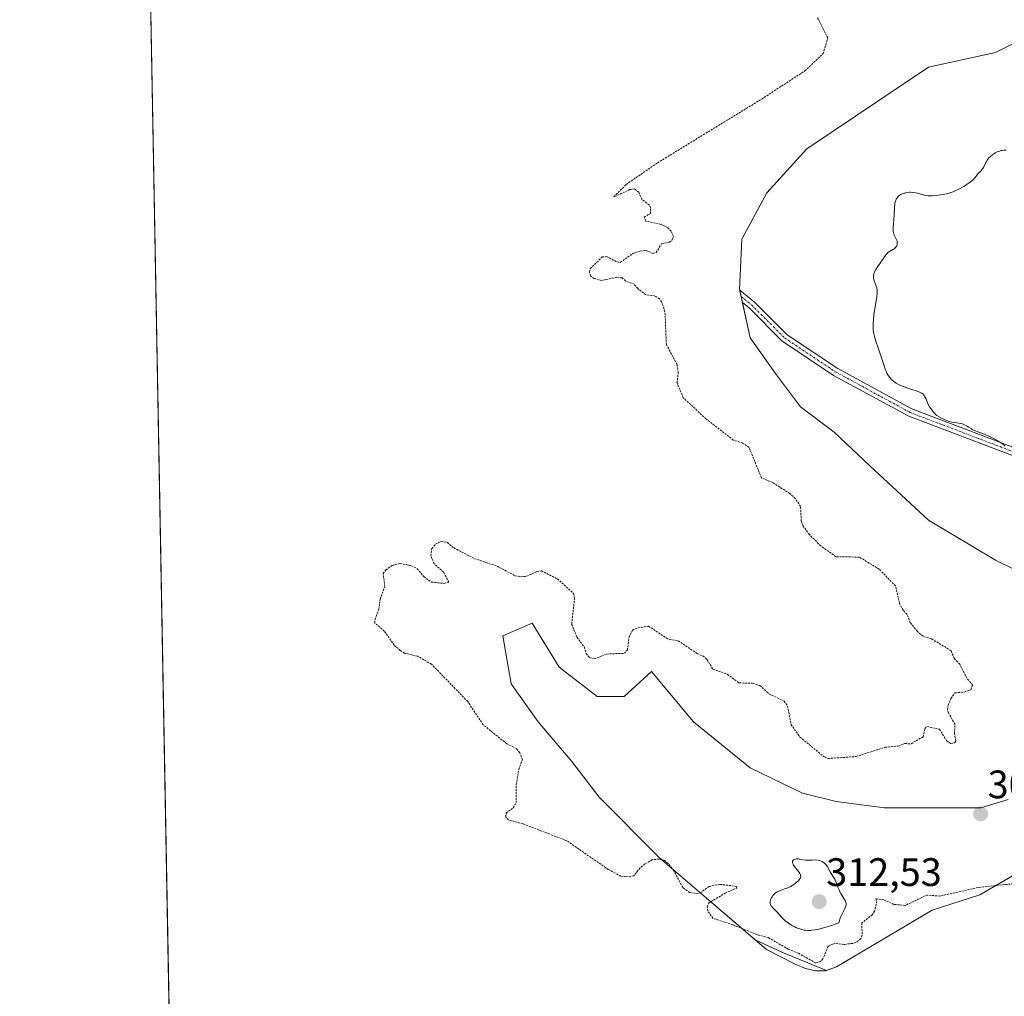
# Model space of a CAD drawing. Units: metres. Extents: x 629022 to 632507, y 4669471 to 4671848.
# Drawn here: x 629022 to 629271, y 4669729 to 4669975 of the extents above; entities that cross this region are included whole.
import ezdxf
from ezdxf.enums import TextEntityAlignment as Align

# ---------------------------------------------------------------- set-up
doc = ezdxf.new("R2010")
doc.units = ezdxf.units.M
doc.header["$MEASUREMENT"] = 0
doc.linetypes.add('TRAZO_Y_PUNTO', pattern=[1, 0.5, -0.25, 0, -0.25])
doc.linetypes.add('TRAZOS', pattern=[0.75, 0.5, -0.25])
for name, color, linetype, lineweight in [('Camino', 19, 'Continuous', 0), ('Camino Cxs', 19, 'Continuous', 0), ('Camino eje', 39, 'TRAZO_Y_PUNTO', 13), ('Carátula', 7, 'Continuous', 5), ('Comarca CxS', 133, 'Continuous', 0), ('Comunidad Autónoma CxS', 142, 'Continuous', 0), ('Curva de nivel auxiliar', 36, 'TRAZOS', 0), ('Curva de nivel normal', 36, 'Continuous', 0), ('Espacio natural protegido CxS', 2, 'Continuous', 0), ('Estanque', 2, 'Continuous', 0), ('Estanque Cxs', 2, 'Continuous', 0), ('Municipio CxS', 142, 'Continuous', 0), ('Pastizal CxS', 92, 'Continuous', 0), ('Provincia CxS', 1, 'Continuous', 0), ('Punto de cota en terreno', 7, 'Continuous', 0), ('Rótulo de punto de cota en terreno', 19, 'Continuous', 0), ('Suelo desnudo', 252, 'Continuous', 0), ('Suelo desnudo CxS', 43, 'Continuous', 0)]:
    doc.layers.add(name, color=color, linetype=linetype, lineweight=lineweight)
doc.styles.add('Arial', font='txt', dxfattribs={"height": 0.2})

# ---------------------------------------------------------------- blocks, each defined once
blk = doc.blocks.new('*U164')
at = {"layer": 'Curva de nivel normal', "color": 36, "linetype": 'Continuous', "lineweight": 0}
blk.add_polyline3d([(629271.43, 4669942.39, 310), (629270.9, 4669942.37, 310), (629270.39, 4669942.31, 310), (629270.14, 4669942.27, 310), (629269.76, 4669942.17, 310), (629269.39, 4669942.04, 310), (629269.14, 4669941.94, 310), (629268.65, 4669941.69, 310), (629268.41, 4669941.55, 310), (629267.95, 4669941.24, 310), (629267.52, 4669940.9, 310), (629267.02, 4669940.41, 310), (629266.8, 4669940.15, 310), (629266.58, 4669939.86, 310), (629266.23, 4669939.29, 310), (629265.72, 4669938.22, 310), (629265.48, 4669937.76, 310), (629265.34, 4669937.56, 310), (629265.06, 4669937.21, 310), (629264.45, 4669936.6, 310), (629264.16, 4669936.29, 310), (629263.89, 4669935.95, 310), (629263.48, 4669935.41, 310), (629263.22, 4669935.11, 310), (629262.71, 4669934.62, 310), (629262.4, 4669934.36, 310), (629262.07, 4669934.11, 310), (629261.32, 4669933.6, 310), (629260.67, 4669933.2, 310), (629259.63, 4669932.64, 310), (629258.55, 4669932.13, 310), (629258, 4669931.91, 310), (629257.47, 4669931.72, 310), (629256.44, 4669931.41, 310), (629255.46, 4669931.2, 310), (629254.84, 4669931.09, 310), (629253.72, 4669930.95, 310), (629252.75, 4669930.88, 310), (629252.31, 4669930.87, 310), (629251.69, 4669930.89, 310), (629251.09, 4669930.97, 310), (629250.8, 4669931.03, 310), (629249.88, 4669931.29, 310), (629249.02, 4669931.54, 310), (629248.57, 4669931.64, 310), (629247.85, 4669931.74, 310), (629247.35, 4669931.76, 310), (629247, 4669931.75, 310), (629246.32, 4669931.68, 310), (629245.82, 4669931.58, 310), (629245.59, 4669931.51, 310), (629245.13, 4669931.36, 310), (629244.93, 4669931.26, 310), (629244.64, 4669931.11, 310), (629244.38, 4669930.93, 310), (629244.23, 4669930.8, 310), (629243.97, 4669930.53, 310), (629243.85, 4669930.38, 310), (629243.66, 4669930.06, 310), (629243.51, 4669929.72, 310), (629243.43, 4669929.48, 310), (629243.32, 4669928.98, 310), (629243.27, 4669928.69, 310), (629243.21, 4669928.08, 310), (629243.14, 4669926.02, 310), (629242.88, 4669922.8, 310), (629242.88, 4669922.12, 310), (629242.9, 4669921.84, 310), (629242.97, 4669921.45, 310), (629243.02, 4669921.27, 310), (629243.16, 4669920.92, 310), (629243.73, 4669919.79, 310), (629243.87, 4669919.4, 310), (629243.92, 4669919.21, 310), (629243.93, 4669919.02, 310), (629243.93, 4669918.89, 310), (629243.9, 4669918.64, 310), (629243.77, 4669918.29, 310), (629243.69, 4669918.14, 310), (629243.48, 4669917.86, 310), (629243.29, 4669917.67, 310), (629243.13, 4669917.54, 310), (629242.76, 4669917.31, 310), (629241.95, 4669916.84, 310), (629241.56, 4669916.54, 310), (629241.36, 4669916.36, 310), (629241, 4669915.95, 310), (629240.66, 4669915.49, 310), (629239.98, 4669914.48, 310), (629238.95, 4669913, 310), (629238.5, 4669912.29, 310), (629238.19, 4669911.69, 310), (629238.06, 4669911.4, 310), (629237.94, 4669910.95, 310), (629237.89, 4669910.49, 310), (629237.9, 4669910.25, 310), (629237.94, 4669910, 310), (629238.07, 4669909.5, 310), (629238.24, 4669909, 310), (629238.5, 4669908.36, 310), (629238.62, 4669908.06, 310), (629238.74, 4669907.7, 310), (629238.78, 4669907.51, 310), (629238.83, 4669907.21, 310), (629238.84, 4669906.65, 310), (629238.82, 4669906.31, 310), (629238.73, 4669905.44, 310), (629238.04, 4669900.82, 310), (629237.89, 4669899.5, 310), (629237.84, 4669898.92, 310), (629237.81, 4669897.88, 310), (629237.85, 4669896.99, 310), (629237.91, 4669896.45, 310), (629237.97, 4669896.1, 310), (629238.13, 4669895.42, 310), (629238.49, 4669894.23, 310), (629239.1, 4669892.51, 310), (629239.43, 4669891.55, 310), (629239.93, 4669889.99, 310), (629240.57, 4669887.98, 310), (629240.86, 4669887.14, 310), (629241, 4669886.78, 310), (629241.26, 4669886.18, 310), (629241.51, 4669885.72, 310), (629241.68, 4669885.46, 310), (629242.02, 4669885.01, 310), (629242.4, 4669884.6, 310), (629242.62, 4669884.39, 310), (629242.97, 4669884.1, 310), (629243.38, 4669883.8, 310), (629243.61, 4669883.66, 310), (629244.41, 4669883.22, 310), (629245.01, 4669882.95, 310), (629245.43, 4669882.77, 310), (629246.33, 4669882.44, 310), (629247.36, 4669882.1, 310), (629248.66, 4669881.7, 310), (629249.22, 4669881.5, 310), (629249.84, 4669881.22, 310), (629250.1, 4669881.07, 310), (629250.43, 4669880.81, 310), (629250.57, 4669880.67, 310), (629250.8, 4669880.36, 310), (629250.9, 4669880.18, 310), (629251.08, 4669879.79, 310), (629251.43, 4669878.91, 310), (629251.64, 4669878.43, 310), (629252.06, 4669877.69, 310), (629252.37, 4669877.21, 310), (629253, 4669876.37, 310), (629253.38, 4669875.94, 310), (629253.58, 4669875.75, 310), (629253.89, 4669875.49, 310), (629254.5, 4669875.1, 310), (629255.21, 4669874.71, 310), (629255.63, 4669874.51, 310), (629256.3, 4669874.23, 310), (629257.01, 4669873.99, 310), (629257.37, 4669873.9, 310), (629257.73, 4669873.82, 310), (629258.46, 4669873.71, 310), (629259.42, 4669873.57, 310), (629259.89, 4669873.48, 310), (629260.34, 4669873.35, 310), (629260.56, 4669873.28, 310), (629260.88, 4669873.13, 310), (629261.52, 4669872.78, 310), (629261.95, 4669872.51, 310), (629262.54, 4669872.15, 310), (629262.85, 4669871.97, 310), (629263.35, 4669871.71, 310), (629263.62, 4669871.59, 310), (629264.51, 4669871.27, 310), (629265.5, 4669870.91, 310), (629266.11, 4669870.66, 310), (629267.18, 4669870.17, 310), (629268.5, 4669869.49, 310), (629269.26, 4669869.06, 310), (629270.54, 4669868.28, 310), (629271.14, 4669867.74, 310)], dxfattribs=at)
blk = doc.blocks.new('5PATER')
at = {"layer": 'Carátula', "linetype": 'Continuous', "lineweight": 5}
h = blk.add_hatch(color=250, dxfattribs=at)
edge = h.paths.add_edge_path()
edge.add_ellipse((0, 0.01), major_axis=(-1.33, -1.34), ratio=0.999422, start_angle=0, end_angle=360)

msp = doc.modelspace()

# ---------------------------------------------------------------- linework, layer by layer
at = {"layer": 'Camino', "color": 19, "linetype": 'Continuous', "lineweight": 0}
msp.add_polyline3d([(629272.97, 4669865.35, 309.91), (629246.8, 4669875.29, 309.61), (629227.85, 4669885.59, 309.13), (629214.83, 4669894.27, 308.58), (629206.52, 4669902.58, 308.32), (629204.87, 4669903.93, 308.31), (629204.53, 4669905.5, 308.31), (629204.19, 4669907.07, 308.3), (629207.87, 4669904.06, 308.38), (629216.1, 4669895.83, 308.59), (629228.88, 4669887.31, 309.2), (629247.63, 4669877.11, 309.69), (629273.71, 4669867.21, 310.01)], dxfattribs=at)
at = {"layer": 'Camino Cxs', "color": 19, "linetype": 'Continuous', "lineweight": 0}
msp.add_polyline3d([(629272.97, 4669865.35, 309.91), (629246.8, 4669875.29, 309.61), (629227.85, 4669885.59, 309.13), (629214.83, 4669894.27, 308.58), (629206.52, 4669902.58, 308.32), (629204.87, 4669903.93, 308.31), (629204.53, 4669905.5, 308.31), (629204.19, 4669907.07, 308.3), (629207.87, 4669904.06, 308.38), (629216.1, 4669895.83, 308.59), (629228.88, 4669887.31, 309.2), (629247.63, 4669877.11, 309.69), (629273.71, 4669867.21, 310.01)], dxfattribs=at)
at = {"layer": 'Camino eje', "color": 39, "linetype": 'TRAZO_Y_PUNTO', "lineweight": 13}
msp.add_polyline3d([(629204.53, 4669905.5, 308.31), (629207.2, 4669903.32, 308.34), (629215.46, 4669895.05, 308.58), (629228.36, 4669886.45, 309.17), (629247.21, 4669876.2, 309.65), (629273.34, 4669866.28, 309.96), (629300.46, 4669855.03, 309.74), (629323.94, 4669844.78, 309.5), (629337.5, 4669839.16, 309.45), (629352.72, 4669834.53, 309.4), (629372.23, 4669829.23, 309.48), (629393.07, 4669826.26, 309.76), (629429.45, 4669820.97, 310.18), (629456.57, 4669815.01, 310.38), (629475.42, 4669812.37, 310.52), (629499.23, 4669810.38, 310.69), (629519.07, 4669807.41, 310.88), (629537.15, 4669805.46, 312.12)], dxfattribs=at)
at = {"layer": 'Comarca CxS', "color": 133, "linetype": 'Continuous', "lineweight": 0}
msp.add_polyline3d([(632506.74, 4669535.23, 359.92), (629064.85, 4669471.39, 315.54), (629022.5, 4671784.5, 313.35), (632463.27, 4671848.32, 377.4), (632506.74, 4669535.23, 359.92)], close=True, dxfattribs=at)
at = {"layer": 'Comunidad Autónoma CxS', "color": 142, "linetype": 'Continuous', "lineweight": 0}
msp.add_polyline3d([(632506.74, 4669535.23, 359.92), (629064.85, 4669471.39, 315.54), (629022.5, 4671784.5, 313.35), (632463.27, 4671848.32, 377.4), (632506.74, 4669535.23, 359.92)], close=True, dxfattribs=at)
at = {"layer": 'Curva de nivel auxiliar', "color": 36, "linetype": 'TRAZOS', "lineweight": 0}
msp.add_polyline3d([(629275.42, 4669757.63, 307.5), (629264.32, 4669756.44, 307.5), (629254.61, 4669754.27, 307.5), (629251.45, 4669754.53, 307.5), (629245.93, 4669751.92, 307.5), (629243.06, 4669752.18, 307.5), (629240.53, 4669753.29, 307.5), (629238.47, 4669753.62, 307.5), (629238.8, 4669752.93, 307.5), (629238.21, 4669750.48, 307.5), (629237.62, 4669749.54, 307.5), (629234.98, 4669747.49, 307.5), (629235.04, 4669744.48, 307.5), (629234.68, 4669743.51, 307.5), (629233.47, 4669742.55, 307.5), (629232.6, 4669742.33, 307.5), (629230.51, 4669742.09, 307.5), (629228.16, 4669742.31, 307.5), (629226.8, 4669741.8, 307.5), (629226.4, 4669741.49, 307.5), (629225.12, 4669738.41, 307.5), (629224.55, 4669737.76, 307.5), (629223.33, 4669737.39, 307.5), (629218.94, 4669739.88, 307.5), (629216.42, 4669740.86, 307.5), (629211.39, 4669743.8, 307.5), (629208.55, 4669744.54, 307.5), (629202.46, 4669747.02, 307.5), (629197.38, 4669748.67, 307.5), (629196.12, 4669750.55, 307.5), (629195.97, 4669751.54, 307.5), (629196.28, 4669752.48, 307.5), (629200.49, 4669755, 307.5), (629203.43, 4669756.31, 307.5), (629203.38, 4669756.72, 307.5), (629199.11, 4669757.23, 307.5), (629196.42, 4669756.7, 307.5), (629194.46, 4669755.25, 307.5), (629193.49, 4669754.94, 307.5), (629191.52, 4669755.15, 307.5), (629189.78, 4669756.44, 307.5), (629187.58, 4669760.63, 307.5), (629186.08, 4669762.52, 307.5), (629185.15, 4669763.26, 307.5), (629183.75, 4669763.61, 307.5), (629182.11, 4669763.44, 307.5), (629180.24, 4669762.37, 307.5), (629179.01, 4669761.4, 307.5), (629177.47, 4669759.4, 307.5), (629175.53, 4669759.1, 307.5), (629174.18, 4669759.31, 307.5), (629170.97, 4669761.01, 307.5), (629160.53, 4669768.23, 307.5), (629149.47, 4669772.49, 307.5), (629145.86, 4669773.49, 307.5), (629145.14, 4669774.14, 307.5), (629145.24, 4669775.2, 307.5), (629147.03, 4669776.53, 307.5), (629147.73, 4669777.83, 307.5), (629147.79, 4669782.44, 307.5), (629148.43, 4669786.22, 307.5), (629149.33, 4669788.62, 307.5), (629148.67, 4669790.41, 307.5), (629147.83, 4669791.45, 307.5), (629145.38, 4669792.68, 307.5), (629139.45, 4669797.48, 307.5), (629135.54, 4669803.33, 307.5), (629126.41, 4669812.76, 307.5), (629122.86, 4669814.78, 307.5), (629119.57, 4669815.55, 307.5), (629118.52, 4669816.17, 307.5), (629117.01, 4669817.52, 307.5), (629114.49, 4669821.1, 307.5), (629112.12, 4669823.12, 307.5), (629112.15, 4669824.1, 307.5), (629113.1, 4669826.53, 307.5), (629113.45, 4669829.16, 307.5), (629114.64, 4669832.36, 307.5), (629114.19, 4669835.55, 307.5), (629114.86, 4669836.52, 307.5), (629116.46, 4669837.65, 307.5), (629118.52, 4669838.17, 307.5), (629121.32, 4669837.58, 307.5), (629122.81, 4669836.83, 307.5), (629124.44, 4669834.83, 307.5), (629126.42, 4669833.46, 307.5), (629129.55, 4669833.1, 307.5), (629130.74, 4669833.44, 307.5), (629129.45, 4669835.98, 307.5), (629127.1, 4669838.06, 307.5), (629126.21, 4669840.11, 307.5), (629126.48, 4669841.93, 307.5), (629127.45, 4669843.01, 307.5), (629128.79, 4669843.73, 307.5), (629130.4, 4669843.44, 307.5), (629132, 4669842.08, 307.5), (629137.29, 4669839.36, 307.5), (629142.93, 4669837.48, 307.5), (629147.5, 4669835.07, 307.5), (629148.85, 4669834.79, 307.5), (629150.46, 4669834.93, 307.5), (629153.07, 4669836.14, 307.5), (629154.13, 4669836.28, 307.5), (629158.19, 4669834.24, 307.5), (629162.25, 4669830.57, 307.5), (629162.52, 4669829.41, 307.5), (629161.76, 4669822.86, 307.5), (629163.1, 4669819.56, 307.5), (629164.98, 4669817.01, 307.5), (629165.43, 4669815.43, 307.5), (629166.32, 4669814.37, 307.5), (629167.52, 4669814.08, 307.5), (629170.59, 4669815.32, 307.5), (629175.06, 4669815.49, 307.5), (629175.83, 4669816.41, 307.5), (629176.23, 4669819.6, 307.5), (629177.12, 4669821.37, 307.5), (629177.81, 4669821.78, 307.5), (629181.16, 4669822.32, 307.5), (629185.58, 4669819.38, 307.5), (629186.46, 4669818.96, 307.5), (629188.66, 4669818.64, 307.5), (629193.39, 4669815.43, 307.5), (629194.87, 4669814.82, 307.5), (629195.9, 4669813.95, 307.5), (629197.42, 4669811.46, 307.5), (629201.07, 4669810.19, 307.5), (629203.98, 4669808.04, 307.5), (629207.42, 4669807.93, 307.5), (629209.27, 4669807.34, 307.5), (629211.55, 4669805.28, 307.5), (629215.38, 4669803.41, 307.5), (629216.25, 4669802.17, 307.5), (629217.11, 4669797.54, 307.5), (629219.36, 4669794.37, 307.5), (629225.4, 4669789.44, 307.5), (629226.48, 4669788.96, 307.5), (629233.49, 4669789.45, 307.5), (629240.83, 4669791.79, 307.5), (629244.03, 4669792.08, 307.5), (629245.81, 4669792.72, 307.5), (629247.39, 4669792.69, 307.5), (629250.45, 4669794.46, 307.5), (629250.86, 4669796.5, 307.5), (629251.39, 4669797.06, 307.5), (629254.55, 4669796.34, 307.5), (629256.39, 4669793.4, 307.5), (629257.42, 4669792.71, 307.5), (629258.36, 4669792.94, 307.5), (629258.7, 4669793.4, 307.5), (629258.34, 4669795.29, 307.5), (629258.49, 4669797.52, 307.5), (629256.85, 4669800.46, 307.5), (629256.56, 4669801.36, 307.5), (629256.76, 4669802.41, 307.5), (629257.44, 4669804.1, 307.5), (629258.46, 4669805.52, 307.5), (629260.76, 4669805.69, 307.5), (629262.45, 4669806.3, 307.5), (629262.92, 4669807.46, 307.5), (629261.5, 4669809.19, 307.5), (629259.67, 4669812.74, 307.5), (629258.26, 4669814.24, 307.5), (629257.5, 4669816.15, 307.5), (629252.51, 4669819.18, 307.5), (629250.41, 4669819.79, 307.5), (629248.99, 4669821.01, 307.5), (629247.21, 4669823.21, 307.5), (629246.35, 4669825.35, 307.5), (629245.37, 4669826.39, 307.5), (629244.48, 4669828.07, 307.5), (629243.46, 4669832.49, 307.5), (629239.38, 4669836.7, 307.5), (629234.36, 4669839.75, 307.5), (629228.43, 4669839.85, 307.5), (629224.6, 4669842.62, 307.5), (629221.73, 4669845.43, 307.5), (629220.18, 4669847.56, 307.5), (629219.7, 4669848.84, 307.5), (629219.51, 4669852.55, 307.5), (629218.18, 4669854.54, 307.5), (629216.8, 4669855.79, 307.5), (629212.54, 4669858.55, 307.5), (629209.65, 4669859.73, 307.5), (629206.49, 4669867.51, 307.5), (629204.93, 4669868.48, 307.5), (629202.55, 4669869.28, 307.5), (629195.64, 4669874.65, 307.5), (629189.93, 4669879.94, 307.5), (629188.36, 4669883.64, 307.5), (629188.65, 4669886.34, 307.5), (629188.35, 4669888.3, 307.5), (629185.66, 4669893.4, 307.5), (629185.3, 4669901.6, 307.5), (629184.48, 4669904.09, 307.5), (629183.89, 4669904.9, 307.5), (629182.7, 4669905.66, 307.5), (629180.47, 4669905.94, 307.5), (629178.43, 4669907.46, 307.5), (629177.54, 4669908.57, 307.5), (629175.37, 4669909.41, 307.5), (629174.5, 4669910.15, 307.5), (629173.2, 4669910.33, 307.5), (629169.3, 4669909.54, 307.5), (629167.47, 4669910, 307.5), (629166.58, 4669910.63, 307.5), (629166.23, 4669911.64, 307.5), (629166.46, 4669912.49, 307.5), (629169.46, 4669915.47, 307.5), (629170.57, 4669915.55, 307.5), (629173.17, 4669914.23, 307.5), (629174.04, 4669914.09, 307.5), (629177.2, 4669916.29, 307.5), (629178.94, 4669916.95, 307.5), (629180.49, 4669917.09, 307.5), (629182.28, 4669916.36, 307.5), (629183.07, 4669916.55, 307.5), (629184.43, 4669918.76, 307.5), (629186.48, 4669919.14, 307.5), (629187.02, 4669919.61, 307.5), (629187.42, 4669920.65, 307.5), (629186.91, 4669921.98, 307.5), (629185.91, 4669922.89, 307.5), (629184.36, 4669923.67, 307.5), (629180.44, 4669924.47, 307.5), (629180.07, 4669925.5, 307.5), (629181.65, 4669926.45, 307.5), (629181.69, 4669927.8, 307.5), (629181.29, 4669928.57, 307.5), (629179.47, 4669930, 307.5), (629178.7, 4669931.76, 307.5), (629177.64, 4669932.6, 307.5), (629176.48, 4669932.43, 307.5), (629172.42, 4669930.61, 307.5), (629175.52, 4669933.73, 307.5), (629183.43, 4669939.19, 307.5), (629209.71, 4669955.28, 307.5), (629220.63, 4669962.39, 307.5), (629225.2, 4669966.74, 307.5), (629226.39, 4669970.67, 307.5), (629223.83, 4669975.79, 307.5)], dxfattribs=at)
at = {"layer": 'Curva de nivel normal', "color": 36, "linetype": 'Continuous', "lineweight": 0}
msp.add_polyline3d([(629216.95, 4669747.09, 310), (629217.48, 4669746.78, 310), (629218.05, 4669746.48, 310), (629218.35, 4669746.35, 310), (629218.97, 4669746.1, 310), (629219.3, 4669745.99, 310), (629219.81, 4669745.84, 310), (629220.44, 4669745.7, 310), (629220.79, 4669745.65, 310), (629221.36, 4669745.61, 310), (629222.01, 4669745.62, 310), (629222.38, 4669745.65, 310), (629223.2, 4669745.76, 310), (629223.66, 4669745.84, 310), (629224.42, 4669746.01, 310), (629225.59, 4669746.32, 310), (629226.24, 4669746.51, 310), (629227.32, 4669746.85, 310), (629229.16, 4669747.49, 310), (629229.33, 4669748.1, 310), (629229.45, 4669748.48, 310), (629229.7, 4669749.15, 310), (629230.07, 4669749.99, 310), (629230.7, 4669751.18, 310), (629230.95, 4669751.73, 310), (629231.02, 4669751.96, 310), (629231.04, 4669752.19, 310), (629231.04, 4669752.3, 310), (629231.01, 4669752.48, 310), (629230.86, 4669752.89, 310), (629230.74, 4669753.12, 310), (629230.44, 4669753.65, 310), (629229.71, 4669754.88, 310), (629229.37, 4669755.52, 310), (629229.22, 4669755.85, 310), (629228.96, 4669756.48, 310), (629228.5, 4669757.7, 310), (629228.26, 4669758.26, 310), (629228.12, 4669758.53, 310), (629227.83, 4669759.04, 310), (629227.24, 4669759.98, 310), (629226.97, 4669760.4, 310), (629226.64, 4669761.01, 310), (629226.28, 4669761.72, 310), (629226.09, 4669762.02, 310), (629225.98, 4669762.16, 310), (629225.76, 4669762.42, 310), (629225.51, 4669762.64, 310), (629225.33, 4669762.77, 310), (629224.94, 4669762.99, 310), (629224.52, 4669763.17, 310), (629224.29, 4669763.24, 310), (629223.92, 4669763.32, 310), (629223.25, 4669763.38, 310), (629222.44, 4669763.37, 310), (629221.3, 4669763.33, 310), (629220.76, 4669763.34, 310), (629220.05, 4669763.43, 310), (629219.25, 4669763.58, 310), (629218.89, 4669763.63, 310), (629218.45, 4669763.63, 310), (629218.24, 4669763.61, 310), (629217.97, 4669763.53, 310), (629217.74, 4669763.42, 310), (629217.64, 4669763.34, 310), (629217.52, 4669763.18, 310), (629217.48, 4669763.08, 310), (629217.45, 4669762.92, 310), (629217.46, 4669762.73, 310), (629217.48, 4669762.63, 310), (629217.61, 4669762.29, 310), (629217.73, 4669762.09, 310), (629217.87, 4669761.88, 310), (629218.22, 4669761.42, 310), (629219, 4669760.45, 310), (629219.31, 4669760, 310), (629219.49, 4669759.65, 310), (629219.54, 4669759.48, 310), (629219.57, 4669759.25, 310), (629219.54, 4669759.01, 310), (629219.5, 4669758.89, 310), (629219.42, 4669758.71, 310), (629219.34, 4669758.59, 310), (629219.13, 4669758.33, 310), (629218.96, 4669758.14, 310), (629218.53, 4669757.75, 310), (629218.15, 4669757.45, 310), (629217.53, 4669757.01, 310), (629216.85, 4669756.62, 310), (629216.5, 4669756.45, 310), (629216.16, 4669756.3, 310), (629215.48, 4669756.06, 310), (629214.62, 4669755.77, 310), (629214.22, 4669755.63, 310), (629213.83, 4669755.46, 310), (629213.65, 4669755.36, 310), (629213.4, 4669755.19, 310), (629213.23, 4669755.08, 310), (629212.93, 4669754.82, 310), (629212.54, 4669754.39, 310), (629212.33, 4669754.09, 310), (629212.2, 4669753.89, 310), (629212, 4669753.5, 310), (629211.86, 4669753.1, 310), (629211.82, 4669752.9, 310), (629211.81, 4669752.54, 310), (629211.85, 4669752.3, 310), (629211.9, 4669752.15, 310), (629212.04, 4669751.85, 310), (629212.16, 4669751.69, 310), (629212.44, 4669751.35, 310), (629213.62, 4669750.18, 310), (629214.72, 4669748.98, 310), (629215.08, 4669748.61, 310), (629215.67, 4669748.06, 310), (629215.99, 4669747.78, 310), (629216.61, 4669747.32, 310), (629216.95, 4669747.09, 310)], dxfattribs=at)
at = {"layer": 'Espacio natural protegido CxS', "color": 2, "linetype": 'Continuous', "lineweight": 0}
msp.add_polyline3d([(632506.74, 4669535.23, 359.92), (629064.85, 4669471.39, 315.54), (629022.5, 4671784.5, 313.35), (632463.27, 4671848.32, 377.4), (632506.74, 4669535.23, 359.92)], close=True, dxfattribs=at)
msp.add_polyline3d([(632506.74, 4669535.23, 359.92), (629064.85, 4669471.39, 315.54), (629022.5, 4671784.5, 313.35), (632463.27, 4671848.32, 377.4), (632506.74, 4669535.23, 359.92)], close=True, dxfattribs=at)
at = {"layer": 'Estanque', "color": 2, "linetype": 'Continuous', "lineweight": 0}
for points in [[(629062.61, 4669593.62, 308.22), (629054.58, 4670032.09, 306.89)], [(629282.47, 4669973.93, 309.11), (629268.71, 4669967.05, 309.03), (629251.78, 4669963.34, 308.76), (629221.08, 4669942.7, 308.99), (629211.03, 4669931.59, 308.39), (629204.68, 4669919.95, 308.4), (629204.15, 4669907.25, 308.3), (629206.8, 4669895.08, 308.53), (629213.15, 4669886.08, 308.77), (629219.5, 4669877.62, 308.81), (629227.96, 4669871.27, 308.97), (629236.96, 4669862.8, 309.06), (629251.78, 4669849.04, 308.91), (629268.71, 4669838.99, 308.71), (629293.58, 4669826.82, 308.6)], [(629271.88, 4669778.66, 308.29), (629265.01, 4669776.55, 308.16), (629256.54, 4669776.55, 308.1), (629240.66, 4669776.55, 308.21), (629228.49, 4669778.13, 308.79), (629220.03, 4669780.25, 309.05), (629206.8, 4669786.6, 309.16), (629192.51, 4669798.24, 308.69), (629181.93, 4669810.94, 307.95), (629175.05, 4669804.59, 308.53), (629168.17, 4669804.59, 308.77), (629158.64, 4669812, 308.24), (629151.76, 4669823.11, 308.28), (629144.36, 4669819.94, 308.26), (629146.47, 4669807.77, 308.33), (629153.35, 4669798.24, 308.61), (629161.82, 4669788.19, 308.85), (629168.7, 4669779.19, 308.83), (629184.04, 4669763.85, 307.59), (629210.93, 4669740.8, 306.77), (629218.34, 4669736.99, 306.72), (629220.74, 4669735.99, 306.92), (629223.26, 4669735.39, 306.89), (629225.74, 4669735.43, 306.8), (629228.55, 4669736.44, 306.68), (629252.73, 4669750.7, 306.73), (629264.73, 4669754.58, 307.17), (629283.84, 4669765.7, 308.52)]]:
    msp.add_polyline3d(points, dxfattribs=at)
at = {"layer": 'Estanque Cxs', "color": 2, "linetype": 'Continuous', "lineweight": 0}
for points in [[(629062.61, 4669593.62, 308.22), (629054.58, 4670032.09, 306.89), (629054.59, 4670032.09, 306.9), (629064.89, 4670028.29, 306.65), (629099.5, 4670019.43, 306.93), (629104.98, 4670017.51, 306.98), (629120.41, 4670009.99, 307.02), (629126.94, 4670006.32, 306.89), (629131.59, 4670003.19, 306.78), (629135.32, 4669999.83, 306.85), (629138.76, 4669996.21, 306.75), (629141.18, 4669994.59, 306.77), (629145.78, 4669992.6, 306.92), (629154.09, 4669989.63, 306.97), (629167.38, 4669985.66, 306.88), (629176.85, 4669985.03, 306.98), (629176.85, 4669985.03, 306.98), (629194.25, 4669981.42, 307.08), (629226.91, 4669986.63, 308.42), (629247.54, 4669990.33, 308.45), (629262.36, 4669990.33, 307.33), (629278.24, 4669984.51, 308.37)], [(629282.47, 4669973.93, 309.11), (629268.71, 4669967.05, 309.03), (629251.78, 4669963.34, 308.76), (629221.08, 4669942.7, 308.99), (629211.03, 4669931.59, 308.39), (629204.68, 4669919.95, 308.4), (629204.15, 4669907.25, 308.3), (629206.8, 4669895.08, 308.53), (629213.15, 4669886.08, 308.77), (629219.5, 4669877.62, 308.81), (629227.96, 4669871.27, 308.97), (629236.96, 4669862.8, 309.06), (629251.78, 4669849.04, 308.91), (629268.71, 4669838.99, 308.71), (629293.58, 4669826.82, 308.6)], [(629271.88, 4669778.66, 308.29), (629265.01, 4669776.55, 308.16), (629256.54, 4669776.55, 308.1), (629240.66, 4669776.55, 308.21), (629228.49, 4669778.13, 308.79), (629220.03, 4669780.25, 309.05), (629206.8, 4669786.6, 309.16), (629192.51, 4669798.24, 308.69), (629181.93, 4669810.94, 307.95), (629175.05, 4669804.59, 308.53), (629168.17, 4669804.59, 308.77), (629158.64, 4669812, 308.24), (629151.76, 4669823.11, 308.28), (629144.36, 4669819.94, 308.26), (629146.47, 4669807.77, 308.33), (629153.35, 4669798.24, 308.61), (629161.82, 4669788.19, 308.85), (629168.7, 4669779.19, 308.83), (629184.04, 4669763.85, 307.59), (629210.93, 4669740.8, 306.77), (629218.34, 4669736.99, 306.72), (629220.74, 4669735.99, 306.92), (629223.26, 4669735.39, 306.89), (629225.74, 4669735.43, 306.8), (629228.55, 4669736.44, 306.68), (629252.73, 4669750.7, 306.73), (629264.73, 4669754.58, 307.17), (629283.84, 4669765.7, 308.52)]]:
    msp.add_polyline3d(points, dxfattribs=at)
at = {"layer": 'Municipio CxS', "color": 142, "linetype": 'Continuous', "lineweight": 0}
msp.add_polyline3d([(632506.74, 4669535.23, 359.92), (629064.85, 4669471.39, 315.54), (629022.5, 4671784.5, 313.35), (632463.27, 4671848.32, 377.4), (632506.74, 4669535.23, 359.92)], close=True, dxfattribs=at)
at = {"layer": 'Pastizal CxS', "color": 92, "linetype": 'Continuous', "lineweight": 0}
for points in [[(629293.58, 4669826.82, 308.6), (629268.71, 4669838.99, 308.71), (629251.78, 4669849.04, 308.91), (629236.96, 4669862.8, 309.06), (629227.96, 4669871.27, 308.97), (629219.5, 4669877.62, 308.81), (629213.15, 4669886.08, 308.77), (629206.8, 4669895.08, 308.53), (629204.15, 4669907.25, 308.3), (629204.68, 4669919.95, 308.4), (629211.03, 4669931.59, 308.39), (629221.08, 4669942.7, 308.99), (629251.78, 4669963.34, 308.76), (629268.71, 4669967.05, 309.03), (629282.47, 4669973.93, 309.11)], [(629282.47, 4669973.93, 309.11), (629268.71, 4669967.05, 309.03), (629251.78, 4669963.34, 308.76), (629221.08, 4669942.71, 308.99), (629211.03, 4669931.59, 308.39), (629204.68, 4669919.95, 308.4), (629204.15, 4669907.25, 308.3), (629204.19, 4669907.07, 308.3), (629204.53, 4669905.5, 308.31), (629204.87, 4669903.93, 308.31), (629206.8, 4669895.08, 308.53), (629213.15, 4669886.08, 308.77), (629219.5, 4669877.62, 308.81), (629227.96, 4669871.27, 308.97), (629236.96, 4669862.8, 309.06), (629251.78, 4669849.04, 308.91), (629268.71, 4669838.99, 308.71), (629293.58, 4669826.82, 308.6)], [(629283.84, 4669765.7, 308.52), (629264.73, 4669754.58, 307.17), (629252.73, 4669750.7, 306.73), (629228.55, 4669736.44, 306.68), (629226.03, 4669735.53, 306.8), (629214.79, 4669740.16, 306.94), (629208.04, 4669743.27, 306.87), (629184.04, 4669763.85, 307.59), (629168.7, 4669779.19, 308.83), (629161.82, 4669788.19, 308.85), (629153.35, 4669798.24, 308.61), (629146.47, 4669807.77, 308.33), (629144.36, 4669819.94, 308.26), (629151.76, 4669823.11, 308.28), (629158.64, 4669812, 308.24), (629168.17, 4669804.59, 308.77), (629175.05, 4669804.59, 308.53), (629181.93, 4669810.94, 307.95), (629192.51, 4669798.24, 308.69), (629206.8, 4669786.6, 309.16), (629220.03, 4669780.25, 309.05), (629228.49, 4669778.13, 308.79), (629240.66, 4669776.55, 308.21), (629256.54, 4669776.55, 308.1), (629265.01, 4669776.55, 308.16), (629271.88, 4669778.66, 308.29)], [(629271.88, 4669778.66, 308.29), (629265.01, 4669776.55, 308.16), (629256.54, 4669776.55, 308.1), (629240.66, 4669776.55, 308.21), (629228.49, 4669778.13, 308.79), (629220.03, 4669780.25, 309.05), (629206.8, 4669786.6, 309.16), (629192.51, 4669798.24, 308.69), (629181.93, 4669810.94, 307.95), (629175.05, 4669804.59, 308.53), (629168.17, 4669804.59, 308.77), (629158.64, 4669812, 308.24), (629151.76, 4669823.11, 308.28), (629144.36, 4669819.94, 308.26), (629146.47, 4669807.77, 308.33), (629153.35, 4669798.24, 308.61), (629161.82, 4669788.19, 308.85), (629168.7, 4669779.19, 308.83), (629184.04, 4669763.85, 307.59), (629208.04, 4669743.27, 306.87), (629214.79, 4669740.16, 306.94), (629226.03, 4669735.54, 306.8), (629228.55, 4669736.44, 306.68), (629252.73, 4669750.7, 306.73), (629264.73, 4669754.58, 307.17), (629283.84, 4669765.7, 308.52)]]:
    msp.add_polyline3d(points, dxfattribs=at)
at = {"layer": 'Provincia CxS', "color": 1, "linetype": 'Continuous', "lineweight": 0}
msp.add_polyline3d([(632506.74, 4669535.23, 359.92), (629064.85, 4669471.39, 315.54), (629022.5, 4671784.5, 313.35), (632463.27, 4671848.32, 377.4), (632506.74, 4669535.23, 359.92)], close=True, dxfattribs=at)
at = {"layer": 'Suelo desnudo', "color": 252, "linetype": 'Continuous', "lineweight": 0}
for points in [[(629062.61, 4669593.62, 308.22), (629054.58, 4670032.09, 306.89)], [(629282.47, 4669973.93, 309.11), (629268.71, 4669967.05, 309.03), (629251.78, 4669963.34, 308.76), (629221.08, 4669942.71, 308.99), (629211.03, 4669931.59, 308.39), (629204.68, 4669919.95, 308.4), (629204.15, 4669907.25, 308.3), (629204.19, 4669907.07, 308.3), (629204.53, 4669905.5, 308.31), (629204.87, 4669903.93, 308.31), (629206.8, 4669895.08, 308.53), (629213.15, 4669886.08, 308.77), (629219.5, 4669877.62, 308.81), (629227.96, 4669871.27, 308.97), (629236.96, 4669862.8, 309.06), (629251.78, 4669849.04, 308.91), (629268.71, 4669838.99, 308.71), (629293.58, 4669826.82, 308.6)], [(629271.88, 4669778.66, 308.29), (629265.01, 4669776.55, 308.16), (629256.54, 4669776.55, 308.1), (629240.66, 4669776.55, 308.21), (629228.49, 4669778.13, 308.79), (629220.03, 4669780.25, 309.05), (629206.8, 4669786.6, 309.16), (629192.51, 4669798.24, 308.69), (629181.93, 4669810.94, 307.95), (629175.05, 4669804.59, 308.53), (629168.17, 4669804.59, 308.77), (629158.64, 4669812, 308.24), (629151.76, 4669823.11, 308.28), (629144.36, 4669819.94, 308.26), (629146.47, 4669807.77, 308.33), (629153.35, 4669798.24, 308.61), (629161.82, 4669788.19, 308.85), (629168.7, 4669779.19, 308.83), (629184.04, 4669763.85, 307.59), (629208.04, 4669743.27, 306.87), (629214.79, 4669740.16, 306.94), (629226.03, 4669735.54, 306.8), (629228.55, 4669736.44, 306.68), (629252.73, 4669750.7, 306.73), (629264.73, 4669754.58, 307.17), (629283.84, 4669765.7, 308.52)]]:
    msp.add_polyline3d(points, dxfattribs=at)
at = {"layer": 'Suelo desnudo CxS', "color": 43, "linetype": 'Continuous', "lineweight": 0}
for points in [[(629062.61, 4669593.62, 308.22), (629054.58, 4670032.09, 306.89)], [(629282.47, 4669973.93, 309.11), (629268.71, 4669967.05, 309.03), (629251.78, 4669963.34, 308.76), (629221.08, 4669942.7, 308.99), (629211.03, 4669931.59, 308.39), (629204.68, 4669919.95, 308.4), (629204.15, 4669907.25, 308.3), (629206.8, 4669895.08, 308.53), (629213.15, 4669886.08, 308.77), (629219.5, 4669877.62, 308.81), (629227.96, 4669871.27, 308.97), (629236.96, 4669862.8, 309.06), (629251.78, 4669849.04, 308.91), (629268.71, 4669838.99, 308.71), (629293.58, 4669826.82, 308.6)], [(629271.88, 4669778.66, 308.29), (629265.01, 4669776.55, 308.16), (629256.54, 4669776.55, 308.1), (629240.66, 4669776.55, 308.21), (629228.49, 4669778.13, 308.79), (629220.03, 4669780.25, 309.05), (629206.8, 4669786.6, 309.16), (629192.51, 4669798.24, 308.69), (629181.93, 4669810.94, 307.95), (629175.05, 4669804.59, 308.53), (629168.17, 4669804.59, 308.77), (629158.64, 4669812, 308.24), (629151.76, 4669823.11, 308.28), (629144.36, 4669819.94, 308.26), (629146.47, 4669807.77, 308.33), (629153.35, 4669798.24, 308.61), (629161.82, 4669788.19, 308.85), (629168.7, 4669779.19, 308.83), (629184.04, 4669763.85, 307.59), (629208.04, 4669743.27, 306.87), (629214.79, 4669740.16, 306.94), (629226.03, 4669735.53, 306.8), (629228.55, 4669736.44, 306.68), (629252.73, 4669750.7, 306.73), (629264.73, 4669754.58, 307.17), (629283.84, 4669765.7, 308.52)]]:
    msp.add_polyline3d(points, dxfattribs=at)

# ---------------------------------------------------------------- block references
at = {"layer": 'Curva de nivel normal', "color": 36, "linetype": 'Continuous', "lineweight": 0}
msp.add_blockref('*U164', (0, 0), dxfattribs=at)
at = {"layer": 'Punto de cota en terreno', "linetype": 'Continuous', "lineweight": 0}
for p in [(629264.95, 4669774.99, 308.25), (629224.22, 4669752.87, 312.53)]:
    msp.add_blockref('5PATER', p, dxfattribs=at)

# ---------------------------------------------------------------- texts
at = {"layer": 'Rótulo de punto de cota en terreno', "color": 19, "linetype": 'Continuous', "lineweight": 0, "style": 'Arial'}
for s, p in [('308,25', (629266.71, 4669776.75)), ('312,53', (629225.98, 4669754.63))]:
    msp.add_text(s, height=7, dxfattribs=at).set_placement(p, align=Align.BOTTOM_LEFT)

doc.saveas('drawing.dxf')
